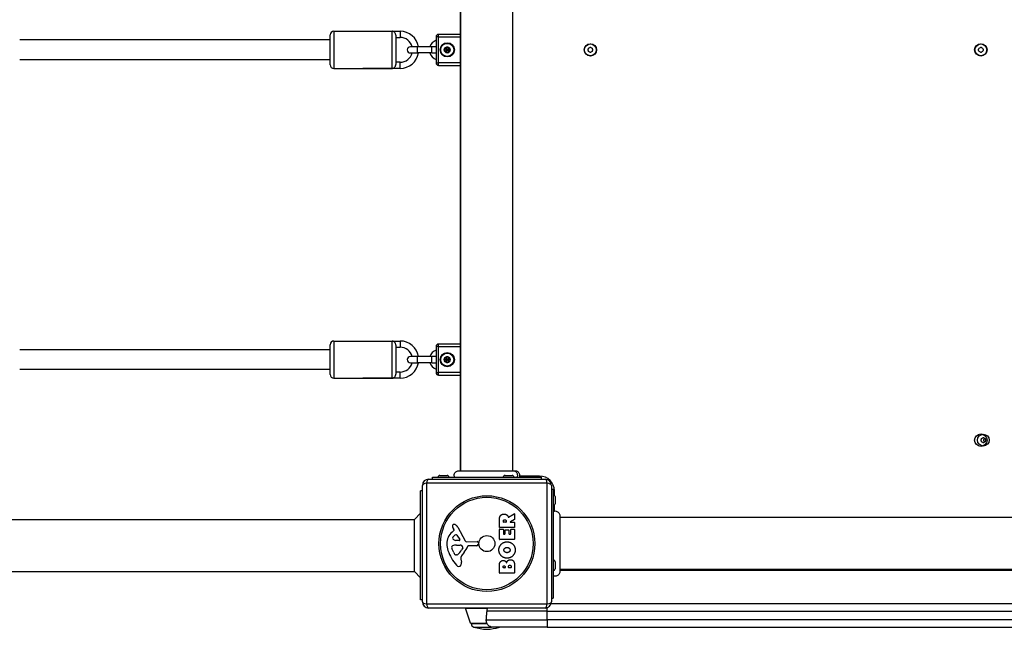
# Model space of a CAD drawing. Units: millimetres. Extents: x -4564 to 5200, y -3759 to 4031.
# Drawn here: x 206 to 1000, y -1693 to -1201 of the extents above; entities that cross this region are included whole.
import ezdxf

# ---------------------------------------------------------------- set-up
doc = ezdxf.new("R2010")
doc.units = ezdxf.units.MM
doc.header["$LTSCALE"] = 55
doc.layers.add('SW_Toestellen', color=2, linetype='Continuous')

msp = doc.modelspace()

# ---------------------------------------------------------------- linework, layer by layer
at = {"layer": 'SW_Toestellen'}
for p, q in [((561.38, -885.32), (561.38, -1564.59)), ((561.88, -1564.59), (561.88, -885.32)), ((603.88, -1564.59), (603.88, -885.32)), ((456.38, -1236.96), (456.38, -1212.96)), ((459.38, -1209.96), (459.38, -1239.96)), ((459.38, -1209.96), (506.38, -1209.96)), ((482.88, -1209.96), (512.88, -1209.96)), ((506.38, -1239.96), (506.38, -1209.96)), ((509.38, -1213.2), (509.38, -1236.72)), ((509.38, -1214.96), (512.88, -1214.96)), ((512.88, -1209.96), (512.88, -1214.96)), ((543.88, -1214.46), (541.88, -1214.46)), ((541.88, -1214.46), (541.88, -1235.46)), ((543.88, -1214.46), (543.88, -1212.46)), ((561.38, -1212.46), (543.88, -1212.46)), ((543.88, -1214.46), (561.38, -1214.46)), ((543.88, -1235.46), (543.88, -1214.46)), ((456.38, -1216.96), (205.94, -1216.96)), ((526.88, -1222.46), (521.13, -1222.46)), ((526.88, -1227.46), (526.88, -1222.46)), ((538.38, -1222.46), (526.88, -1222.46)), ((538.38, -1227.46), (538.38, -1222.46)), ((541.88, -1222.46), (538.38, -1222.46)), ((521.13, -1227.46), (526.88, -1227.46)), ((538.38, -1227.46), (526.88, -1227.46)), ((538.38, -1227.46), (541.88, -1227.46)), ((456.38, -1232.96), (205.94, -1232.96)), ((512.88, -1234.96), (509.38, -1234.96)), ((512.88, -1239.96), (512.88, -1234.96)), ((541.88, -1235.46), (543.88, -1235.46)), ((543.88, -1237.46), (543.88, -1235.46)), ((561.38, -1235.46), (543.88, -1235.46)), ((543.88, -1237.46), (561.38, -1237.46)), ((459.38, -1239.96), (506.38, -1239.96)), ((512.88, -1239.96), (482.88, -1239.96)), ((459.38, -1459.96), (459.38, -1489.96)), ((459.38, -1459.96), (506.38, -1459.96)), ((482.88, -1459.96), (512.88, -1459.96)), ((506.38, -1489.96), (506.38, -1459.96)), ((512.88, -1459.96), (512.88, -1464.96)), ((456.38, -1466.96), (205.94, -1466.96)), ((456.38, -1486.96), (456.38, -1462.96)), ((509.38, -1463.2), (509.38, -1486.72)), ((509.38, -1464.96), (512.88, -1464.96)), ((543.88, -1464.46), (541.88, -1464.46)), ((541.88, -1464.46), (541.88, -1485.46)), ((543.88, -1464.46), (543.88, -1462.46)), ((561.38, -1462.46), (543.88, -1462.46)), ((543.88, -1464.46), (561.38, -1464.46)), ((543.88, -1485.46), (543.88, -1464.46)), ((526.88, -1472.46), (521.13, -1472.46)), ((521.13, -1477.46), (526.88, -1477.46)), ((526.88, -1477.46), (526.88, -1472.46)), ((538.38, -1472.46), (526.88, -1472.46)), ((538.38, -1477.46), (526.88, -1477.46)), ((538.38, -1477.46), (538.38, -1472.46)), ((541.88, -1472.46), (538.38, -1472.46)), ((538.38, -1477.46), (541.88, -1477.46)), ((456.38, -1482.96), (205.94, -1482.96)), ((512.88, -1484.96), (509.38, -1484.96)), ((512.88, -1489.96), (512.88, -1484.96)), ((541.88, -1485.46), (543.88, -1485.46)), ((543.88, -1487.46), (543.88, -1485.46)), ((561.38, -1485.46), (543.88, -1485.46)), ((459.38, -1489.96), (506.38, -1489.96)), ((512.88, -1489.96), (482.88, -1489.96)), ((543.88, -1487.46), (561.38, -1487.46)), ((535.88, -1571.46), (629.88, -1571.46)), ((538.88, -1569.96), (626.88, -1569.96)), ((538.88, -1571.46), (538.88, -1569.96)), ((544.98, -1568.46), (550.78, -1568.46)), ((597.48, -1568.46), (603.28, -1568.46)), ((625.38, -1568.96), (609.16, -1568.96)), ((625.38, -1568.96), (625.38, -1569.96)), ((626.88, -1571.46), (626.88, -1569.96)), ((530.88, -1670.46), (530.88, -1576.46)), ((631.53, -1574.8), (534.22, -1574.8)), ((534.22, -1574.8), (534.22, -1672.11)), ((631.53, -1672.11), (631.53, -1574.8)), ((634.88, -1576.46), (634.88, -1670.46)), ((634.88, -1579.46), (636.38, -1579.46)), ((636.38, -1579.46), (636.38, -1667.46)), ((529.38, -1668.96), (529.38, -1580.96)), ((530.88, -1580.96), (529.38, -1580.96)), ((636.38, -1580.96), (637.38, -1580.96)), ((637.38, -1584.44), (637.38, -1580.96)), ((637.88, -1585.56), (637.88, -1591.36)), ((637.38, -1597.17), (637.38, -1592.47)), ((196.88, -1603.96), (524.38, -1603.96)), ((524.38, -1603.96), (529.38, -1598.96)), ((524.38, -1645.96), (524.38, -1603.96)), ((592.98, -1610.33), (592.98, -1604.2)), ((600.41, -1602.08), (604.96, -1599.33)), ((605.16, -1604.11), (601.85, -1605.9)), ((605.27, -1599.5), (605.27, -1603.94)), ((1321.01, -1602.46), (641.74, -1602.46)), ((556.39, -1612.44), (555.88, -1611.51)), ((559.33, -1610.08), (565.4, -1621.14)), ((592.98, -1619.92), (592.98, -1612.07)), ((605.07, -1610.53), (593.18, -1610.53)), ((593.18, -1611.87), (595.96, -1611.87)), ((596.16, -1612.07), (596.16, -1615.51)), ((596.27, -1606.08), (596.27, -1605.33)), ((598.19, -1606.28), (596.47, -1606.28)), ((597.49, -1615.51), (597.49, -1612.49)), ((597.69, -1612.29), (600.49, -1612.29)), ((598.39, -1605.26), (598.39, -1606.08)), ((600.69, -1612.49), (600.69, -1615.51)), ((601.94, -1606.28), (605.07, -1606.28)), ((602.07, -1615.51), (602.07, -1611.96)), ((602.27, -1611.76), (605.07, -1611.76)), ((605.27, -1606.48), (605.27, -1610.33)), ((605.27, -1611.96), (605.27, -1619.92)), ((554.77, -1614.19), (556.3, -1612.93)), ((558.74, -1616.72), (560.95, -1620.19)), ((605.07, -1620.12), (593.18, -1620.12)), ((596.36, -1615.71), (597.29, -1615.71)), ((600.89, -1615.71), (601.87, -1615.71)), ((556.07, -1630.73), (554.65, -1627.31)), ((560.54, -1620.91), (557.69, -1620.82)), ((558.33, -1624.59), (559.57, -1624.59)), ((559.78, -1624.6), (561.34, -1624.71)), ((563.36, -1626.97), (562.49, -1628.56)), ((566.73, -1621.93), (575.08, -1621.87)), ((574.62, -1625.22), (567.88, -1625.22)), ((575.98, -1622.89), (575.81, -1624.18)), ((558.45, -1632.55), (557.69, -1632.55)), ((561.87, -1636.04), (562.26, -1638.53)), ((592.98, -1647.07), (592.98, -1640.66)), ((595.88, -1642.86), (595.88, -1642.28)), ((597.35, -1643.06), (596.08, -1643.06)), ((597.55, -1642.21), (597.55, -1642.86)), ((600.4, -1642.84), (600.4, -1642.02)), ((602.16, -1643.04), (600.6, -1643.04)), ((602.36, -1641.95), (602.36, -1642.84)), ((605.27, -1641.35), (605.27, -1647.07)), ((637.88, -1638.06), (637.88, -1643.86)), ((196.88, -1645.96), (524.38, -1645.96)), ((524.38, -1645.96), (529.38, -1650.96)), ((605.07, -1647.27), (593.18, -1647.27)), ((1321.01, -1644.46), (641.74, -1644.46)), ((641.74, -1644.96), (1321.01, -1644.96)), ((634.88, -1667.46), (636.38, -1667.46)), ((530.88, -1668.96), (529.38, -1668.96)), ((534.22, -1672.11), (631.53, -1672.11)), ((629.88, -1675.46), (535.88, -1675.46)), ((565.61, -1675.62), (583.66, -1675.62)), ((569.76, -1687.62), (565.61, -1675.62)), ((631.38, -1677.96), (631.38, -1675.23)), ((1328.11, -1671.96), (634.65, -1671.96)), ((631.38, -1677.96), (582.96, -1677.96)), ((631.38, -1677.96), (1331.38, -1677.96)), ((631.38, -1684.96), (631.38, -1677.96)), ((569.76, -1687.62), (582.85, -1687.62)), ((570.23, -1687.96), (582.95, -1687.96)), ((582.95, -1687.96), (570.23, -1687.96)), ((572.37, -1690.83), (586.54, -1690.83)), ((582.39, -1684.96), (631.38, -1684.96)), ((631.38, -1690.96), (587.65, -1690.96)), ((631.38, -1684.96), (631.38, -1690.96)), ((1331.38, -1684.96), (631.38, -1684.96)), ((631.38, -1690.96), (1331.38, -1690.96))]:
    msp.add_line(p, q, dxfattribs=at)
for centre, radius in [((550.88, -1224.96), 5.75), ((550.88, -1224.96), 5.5), ((550.88, -1224.96), 5.25), ((550.88, -1224.96), 2.41), ((666.38, -1224.96), 5), ((666.38, -1224.96), 4.75), ((981.38, -1224.96), 5), ((981.38, -1224.96), 4.75), ((550.88, -1224.96), 1), ((550.88, -1224.96), 0.498), ((550.88, -1474.96), 5.75), ((550.88, -1474.96), 5.5), ((550.88, -1474.96), 5.25), ((550.88, -1474.96), 2.41), ((550.88, -1474.96), 1), ((550.88, -1474.96), 0.498), ((981.38, -1539.96), 5), ((983.38, -1539.96), 4.75), ((582.88, -1623.46), 38.66), ((582.88, -1623.46), 37.35), ((582.88, -1623.46), 6.5)]:
    msp.add_circle(centre, radius, dxfattribs=at)
for centre, radius, start, end in [((459.38, -1212.96), 3, 90, 180), ((512.88, -1224.96), 15, 9.59407, 90), ((512.88, -1224.96), 10, 14.47751, 90), ((543.88, -1214.46), 2, 90, 180), ((521.13, -1224.96), 2.5, 90, 270), ((544.83, -1224.96), 8.25, 110.95139, 162.3603), ((550.88, -1224.96), 2.31, 90, 150), ((550.88, -1224.96), 2.31, 30, 90), ((661.39, -1216.31), 8.2, 295.95073, 304.04927), ((666.38, -1223.7), 0.712, 55.95073, 124.04927), ((671.37, -1216.31), 8.2, 235.95073, 244.04927), ((976.39, -1216.31), 8.2, 295.95073, 304.04927), ((981.38, -1223.7), 0.712, 55.95073, 124.04927), ((986.37, -1216.31), 8.2, 235.95073, 244.04927), ((512.88, -1224.96), 15, 270, 350.40593), ((512.88, -1224.96), 10, 270, 345.52249), ((544.83, -1224.96), 8.25, 197.6397, 249.04861), ((550.88, -1224.96), 2.31, 150, 210), ((550.88, -1224.96), 2.31, 210, 270), ((550.88, -1224.96), 2.31, 270, 330), ((550.88, -1224.96), 2.31, 330, 30), ((665.29, -1224.33), 0.712, 115.95073, 184.04927), ((656.4, -1224.96), 8.2, 355.95073, 4.04927), ((665.29, -1225.58), 0.712, 175.95073, 244.04927), ((661.39, -1233.6), 8.2, 55.95073, 64.04927), ((666.38, -1226.21), 0.712, 235.95073, 304.04927), ((671.37, -1233.6), 8.2, 115.95073, 124.04927), ((667.47, -1224.33), 0.712, 355.95073, 64.04927), ((667.47, -1225.58), 0.712, 295.95073, 4.04927), ((676.36, -1224.96), 8.2, 175.95073, 184.04927), ((980.29, -1224.33), 0.712, 115.95073, 184.04927), ((971.4, -1224.96), 8.2, 355.95073, 4.04927), ((980.29, -1225.58), 0.712, 175.95073, 244.04927), ((976.39, -1233.6), 8.2, 55.95073, 64.04927), ((981.38, -1226.21), 0.712, 235.95073, 304.04927), ((986.37, -1233.6), 8.2, 115.95073, 124.04927), ((982.47, -1224.33), 0.712, 355.95073, 64.04927), ((982.47, -1225.58), 0.712, 295.95073, 4.04927), ((991.36, -1224.96), 8.2, 175.95073, 184.04927), ((459.38, -1236.96), 3, 180, 270), ((543.88, -1235.46), 2, 180, 270), ((459.38, -1462.96), 3, 90, 180), ((512.88, -1474.96), 15, 9.59407, 90), ((512.88, -1474.96), 10, 14.47751, 90), ((544.83, -1474.96), 8.25, 110.95139, 162.3603), ((543.88, -1464.46), 2, 90, 180), ((512.88, -1474.96), 15, 270, 350.40593), ((512.88, -1474.96), 10, 270, 345.52249), ((521.13, -1474.96), 2.5, 90, 270), ((544.83, -1474.96), 8.25, 197.6397, 249.04861), ((550.88, -1474.96), 2.31, 150, 210), ((550.88, -1474.96), 2.31, 90, 150), ((550.88, -1474.96), 2.31, 210, 270), ((550.88, -1474.96), 2.31, 30, 90), ((550.88, -1474.96), 2.31, 270, 330), ((550.88, -1474.96), 2.31, 330, 30), ((543.88, -1485.46), 2, 180, 270), ((459.38, -1486.96), 3, 180, 270), ((982.29, -1539.33), 0.712, 115.95073, 184.04927), ((973.4, -1539.96), 8.2, 355.95073, 4.04927), ((982.29, -1540.58), 0.712, 175.95073, 244.04927), ((978.39, -1531.31), 8.2, 295.95073, 304.04927), ((983.38, -1538.7), 0.712, 55.95073, 124.04927), ((988.37, -1531.31), 8.2, 235.95073, 244.04927), ((981.38, -1539.96), 2.5, 345.62604, 14.37396), ((984.47, -1539.33), 0.712, 355.95073, 64.04927), ((984.47, -1540.58), 0.712, 295.95073, 4.04927), ((993.36, -1539.96), 8.2, 175.95073, 184.04927), ((978.39, -1548.6), 8.2, 55.95073, 64.04927), ((983.38, -1541.21), 0.712, 235.95073, 304.04927), ((988.37, -1548.6), 8.2, 115.95073, 124.04927), ((535.88, -1576.46), 5, 90, 180), ((544.98, -1569.96), 1.5, 90, 180), ((550.78, -1569.96), 1.5, 0, 90), ((597.48, -1569.96), 1.5, 90, 180), ((603.28, -1569.96), 1.5, 0, 90), ((625.38, -1580.96), 12, 0, 90), ((629.88, -1576.46), 5, 0, 90), ((636.38, -1585.56), 1.5, 0, 90), ((636.38, -1591.36), 1.5, 270, 0), ((605.07, -1599.5), 0.2, 0, 121.15487), ((605.07, -1603.94), 0.2, 298.40652, 0), ((556.22, -1609.16), 1.21, 162.71793, 186.88111), ((557.8, -1608.97), 2.81, 186.88111, 200.26552), ((556.27, -1609.18), 1.27, 72.16742, 162.71793), ((566.08, -1605.91), 11.64, 200.26552, 208.74381), ((556.05, -1612.63), 0.391, 309.36887, 28.74381), ((554.56, -1614.49), 6.85, 67.38882, 72.16742), ((555.53, -1612.16), 4.33, 28.74381, 67.38882), ((593.18, -1610.33), 0.2, 180, 270), ((593.18, -1612.07), 0.2, 90, 180), ((595.96, -1612.07), 0.2, 0, 90), ((596.47, -1606.08), 0.2, 180, 270), ((597.69, -1612.49), 0.2, 90, 180), ((598.19, -1606.08), 0.2, 270, 0), ((600.49, -1612.49), 0.2, 0, 90), ((601.94, -1606.08), 0.2, 118.40652, 270), ((602.27, -1611.96), 0.2, 90, 180), ((605.07, -1606.48), 0.2, 0, 90), ((605.07, -1610.33), 0.2, 270, 0), ((605.07, -1611.96), 0.2, 0, 90), ((562.21, -1623.26), 11.73, 129.36887, 182.13023), ((556.46, -1618.95), 1.25, 146.40748, 218.94933), ((559.61, -1621.04), 5.03, 112.40056, 146.40748), ((557.78, -1617.89), 2.94, 218.94933, 268.2808), ((558.02, -1617.18), 0.856, 32.49383, 112.40056), ((560.55, -1620.44), 0.47, 268.2808, 32.49383), ((593.18, -1619.92), 0.2, 180, 270), ((596.36, -1615.51), 0.2, 180, 270), ((597.29, -1615.51), 0.2, 270, 0), ((600.89, -1615.51), 0.2, 180, 270), ((601.87, -1615.51), 0.2, 270, 0), ((605.07, -1619.92), 0.2, 270, 0), ((568.82, -1623.01), 18.35, 182.13023, 198.83226), ((555.48, -1626.25), 1.04, 112.39053, 178.88811), ((557.11, -1626.28), 2.67, 178.88811, 202.67525), ((558.6, -1633.83), 9.24, 91.69349, 112.39053), ((559.57, -1627.6), 3.01, 85.93975, 90), ((561.13, -1627.75), 3.04, 61.6277, 85.93975), ((561.77, -1626.56), 1.69, 358.15446, 61.6277), ((562.65, -1626.59), 0.805, 331.29272, 358.15446), ((551.94, -1619.5), 16.64, 318.82227, 338.83395), ((566.72, -1620.42), 1.51, 208.74381, 270.391), ((567.88, -1625.68), 0.452, 90, 158.83395), ((574.62, -1624.02), 1.2, 270, 352.53943), ((575.08, -1622.77), 0.903, 352.53943, 90.391), ((585.34, -1617.38), 35.79, 198.83226, 221.02302), ((561.15, -1628.61), 5.5, 202.67525, 217.51873), ((558.17, -1630.89), 1.75, 217.51873, 249.06748), ((557.69, -1632.16), 0.391, 249.06748, 270), ((558.45, -1631.07), 1.47, 270, 307.86861), ((552.05, -1622.84), 11.91, 307.86861, 331.29272), ((565.91, -1635.41), 4.09, 149.43219, 188.91925), ((578.86, -1643.06), 19.13, 138.82227, 149.43219), ((560.44, -1639.04), 2.8, 221.02302, 266.89035), ((560.39, -1640.07), 1.76, 266.89035, 338.97886), ((558.08, -1639.19), 4.23, 338.97886, 8.91925), ((596.08, -1642.86), 0.2, 180, 270), ((597.35, -1642.86), 0.2, 270, 0), ((600.6, -1642.84), 0.2, 180, 270), ((602.16, -1642.84), 0.2, 270, 0), ((636.38, -1638.06), 1.5, 0, 90), ((636.38, -1643.86), 1.5, 270, 0), ((593.18, -1647.07), 0.2, 180, 270), ((605.07, -1647.07), 0.2, 270, 0), ((535.88, -1670.46), 5, 180, 270), ((566.08, -1675.46), 0.5, 180, 199.09349), ((629.88, -1670.46), 5, 270, 0), ((570.23, -1687.46), 0.5, 199.09349, 269.30884), ((573.23, -1687.96), 3, 180, 253.42717), ((585.14, -1647.92), 44.77, 253.42717, 267.10024), ((580.61, -1647.92), 44.77, 272.89976, 286.00404)]:
    msp.add_arc(centre, radius, start, end, dxfattribs=at)
for centre, major_axis, start_param, end_param in [((535.88, -1576.46), (0, 5), 0, 1.233448), ((629.88, -1576.46), (0, 5), 5.049737, 6.283185), ((535.88, -1576.46), (-5, 0), 5.049737, 6.283185), ((629.88, -1576.46), (5, 0), 0, 1.233448), ((535.88, -1670.46), (-5, 0), 0, 1.233448), ((535.88, -1670.46), (0, -5), 5.049737, 6.283185), ((629.88, -1670.46), (0, -5), 0, 1.233448), ((629.88, -1670.46), (5, 0), 5.049737, 6.283185)]:
    msp.add_ellipse(centre, major_axis=major_axis, ratio=0.350756, start_param=start_param, end_param=end_param, dxfattribs=at)
for points, knots in [([(509.38, -1213.2), (509.38, -1213.04), (509.36, -1212.88), (509.29, -1212.44), (509.21, -1212.17), (508.98, -1211.64), (508.82, -1211.39), (508.43, -1210.88), (508.18, -1210.64), (507.67, -1210.29), (507.42, -1210.16), (506.91, -1210), (506.64, -1209.96), (506.38, -1209.96), (506.38, -1209.96), (506.38, -1209.96)], [-0.5722514, -0.5722514, -0.5722514, -0.5722514, -0.5229268, -0.5229268, -0.4362817, -0.4362817, -0.3438207, -0.3438207, -0.2216932, -0.2216932, -0.110712, -0.110712, 0, 0, 0.0008638, 0.0008638, 0.0008638, 0.0008638]), ([(549.56, -1223.52), (549.58, -1223.53), (549.61, -1223.54), (549.7, -1223.55), (549.77, -1223.55), (549.9, -1223.52), (549.96, -1223.49), (550.07, -1223.43), (550.12, -1223.39), (550.21, -1223.29), (550.25, -1223.23), (550.28, -1223.15), (550.29, -1223.12), (550.3, -1223.09)], [0.02959454, 0.02959454, 0.02959454, 0.02959454, 0.03779915, 0.03779915, 0.05649197, 0.05649197, 0.07518479, 0.07518479, 0.0938776, 0.0938776, 0.11257042, 0.11257042, 0.12077503, 0.12077503, 0.12077503, 0.12077503]), ([(550.3, -1223.09), (550.32, -1223.03), (550.35, -1222.96), (550.44, -1222.83), (550.51, -1222.76), (550.69, -1222.67), (550.78, -1222.65), (550.88, -1222.65)], [0.03588102, 0.03588102, 0.03588102, 0.03588102, 0.05655185, 0.05655185, 0.0846912, 0.0846912, 0.11283055, 0.11283055, 0.11283055, 0.11283055]), ([(550.88, -1222.65), (550.97, -1222.65), (551.07, -1222.67), (551.24, -1222.76), (551.32, -1222.83), (551.41, -1222.96), (551.44, -1223.03), (551.46, -1223.09)], [0.11283055, 0.11283055, 0.11283055, 0.11283055, 0.1409699, 0.1409699, 0.16910924, 0.16910924, 0.18978007, 0.18978007, 0.18978007, 0.18978007]), ([(551.46, -1223.09), (551.47, -1223.12), (551.47, -1223.15), (551.51, -1223.23), (551.54, -1223.29), (551.63, -1223.39), (551.69, -1223.43), (551.79, -1223.49), (551.86, -1223.52), (551.99, -1223.55), (552.06, -1223.55), (552.14, -1223.54), (552.17, -1223.53), (552.2, -1223.52)], [0.02959454, 0.02959454, 0.02959454, 0.02959454, 0.03779915, 0.03779915, 0.05649197, 0.05649197, 0.07518479, 0.07518479, 0.0938776, 0.0938776, 0.11257042, 0.11257042, 0.12077503, 0.12077503, 0.12077503, 0.12077503]), ([(548.98, -1224.53), (548.93, -1224.48), (548.88, -1224.42), (548.82, -1224.27), (548.79, -1224.17), (548.8, -1223.98), (548.83, -1223.88), (548.88, -1223.8)], [0.03588102, 0.03588102, 0.03588102, 0.03588102, 0.05655185, 0.05655185, 0.0846912, 0.0846912, 0.11283055, 0.11283055, 0.11283055, 0.11283055]), ([(548.88, -1226.11), (548.83, -1226.03), (548.8, -1225.93), (548.79, -1225.74), (548.82, -1225.64), (548.88, -1225.49), (548.93, -1225.43), (548.98, -1225.38)], [0.11283055, 0.11283055, 0.11283055, 0.11283055, 0.1409699, 0.1409699, 0.16910924, 0.16910924, 0.18978007, 0.18978007, 0.18978007, 0.18978007]), ([(548.88, -1223.8), (548.92, -1223.72), (548.99, -1223.65), (549.16, -1223.54), (549.25, -1223.51), (549.42, -1223.5), (549.49, -1223.5), (549.56, -1223.52)], [0.11283055, 0.11283055, 0.11283055, 0.11283055, 0.1409699, 0.1409699, 0.16910924, 0.16910924, 0.18978007, 0.18978007, 0.18978007, 0.18978007]), ([(549.56, -1226.39), (549.49, -1226.41), (549.42, -1226.41), (549.25, -1226.4), (549.16, -1226.37), (548.99, -1226.26), (548.92, -1226.19), (548.88, -1226.11)], [0.03588102, 0.03588102, 0.03588102, 0.03588102, 0.05655185, 0.05655185, 0.0846912, 0.0846912, 0.11283055, 0.11283055, 0.11283055, 0.11283055]), ([(548.98, -1225.38), (549, -1225.36), (549.02, -1225.34), (549.07, -1225.27), (549.1, -1225.21), (549.14, -1225.08), (549.16, -1225.02), (549.16, -1224.89), (549.14, -1224.83), (549.1, -1224.7), (549.07, -1224.64), (549.02, -1224.57), (549, -1224.55), (548.98, -1224.53)], [0.02959454, 0.02959454, 0.02959454, 0.02959454, 0.03779915, 0.03779915, 0.05649197, 0.05649197, 0.07518479, 0.07518479, 0.0938776, 0.0938776, 0.11257042, 0.11257042, 0.12077503, 0.12077503, 0.12077503, 0.12077503]), ([(550.3, -1226.82), (550.29, -1226.79), (550.28, -1226.76), (550.25, -1226.68), (550.21, -1226.62), (550.12, -1226.52), (550.07, -1226.48), (549.96, -1226.42), (549.9, -1226.39), (549.77, -1226.37), (549.7, -1226.36), (549.61, -1226.38), (549.58, -1226.38), (549.56, -1226.39)], [0.02959454, 0.02959454, 0.02959454, 0.02959454, 0.03779915, 0.03779915, 0.05649197, 0.05649197, 0.07518479, 0.07518479, 0.0938776, 0.0938776, 0.11257042, 0.11257042, 0.12077503, 0.12077503, 0.12077503, 0.12077503]), ([(550.88, -1227.26), (550.78, -1227.26), (550.69, -1227.24), (550.51, -1227.15), (550.44, -1227.08), (550.35, -1226.95), (550.32, -1226.88), (550.3, -1226.82)], [0.11283055, 0.11283055, 0.11283055, 0.11283055, 0.1409699, 0.1409699, 0.16910924, 0.16910924, 0.18978007, 0.18978007, 0.18978007, 0.18978007]), ([(551.46, -1226.82), (551.44, -1226.88), (551.41, -1226.95), (551.32, -1227.08), (551.24, -1227.15), (551.07, -1227.24), (550.97, -1227.26), (550.88, -1227.26)], [0.03588102, 0.03588102, 0.03588102, 0.03588102, 0.05655185, 0.05655185, 0.0846912, 0.0846912, 0.11283055, 0.11283055, 0.11283055, 0.11283055]), ([(552.2, -1226.39), (552.17, -1226.38), (552.14, -1226.38), (552.06, -1226.36), (551.99, -1226.37), (551.86, -1226.39), (551.79, -1226.42), (551.69, -1226.48), (551.63, -1226.52), (551.54, -1226.62), (551.51, -1226.68), (551.47, -1226.76), (551.47, -1226.79), (551.46, -1226.82)], [0.02959454, 0.02959454, 0.02959454, 0.02959454, 0.03779915, 0.03779915, 0.05649197, 0.05649197, 0.07518479, 0.07518479, 0.0938776, 0.0938776, 0.11257042, 0.11257042, 0.12077503, 0.12077503, 0.12077503, 0.12077503]), ([(552.2, -1223.52), (552.27, -1223.5), (552.34, -1223.5), (552.5, -1223.51), (552.6, -1223.54), (552.76, -1223.65), (552.83, -1223.72), (552.88, -1223.8)], [0.03588102, 0.03588102, 0.03588102, 0.03588102, 0.05655185, 0.05655185, 0.0846912, 0.0846912, 0.11283055, 0.11283055, 0.11283055, 0.11283055]), ([(552.88, -1226.11), (552.83, -1226.19), (552.76, -1226.26), (552.6, -1226.37), (552.5, -1226.4), (552.34, -1226.41), (552.27, -1226.41), (552.2, -1226.39)], [0.11283055, 0.11283055, 0.11283055, 0.11283055, 0.1409699, 0.1409699, 0.16910924, 0.16910924, 0.18978007, 0.18978007, 0.18978007, 0.18978007]), ([(552.78, -1224.53), (552.76, -1224.55), (552.74, -1224.57), (552.69, -1224.64), (552.65, -1224.7), (552.61, -1224.83), (552.6, -1224.89), (552.6, -1225.02), (552.61, -1225.08), (552.65, -1225.21), (552.69, -1225.27), (552.74, -1225.34), (552.76, -1225.36), (552.78, -1225.38)], [0.02959454, 0.02959454, 0.02959454, 0.02959454, 0.03779915, 0.03779915, 0.05649197, 0.05649197, 0.07518479, 0.07518479, 0.0938776, 0.0938776, 0.11257042, 0.11257042, 0.12077503, 0.12077503, 0.12077503, 0.12077503]), ([(552.88, -1223.8), (552.92, -1223.88), (552.95, -1223.98), (552.96, -1224.17), (552.94, -1224.27), (552.87, -1224.42), (552.83, -1224.48), (552.78, -1224.53)], [0.11283055, 0.11283055, 0.11283055, 0.11283055, 0.1409699, 0.1409699, 0.16910924, 0.16910924, 0.18978007, 0.18978007, 0.18978007, 0.18978007]), ([(552.78, -1225.38), (552.83, -1225.43), (552.87, -1225.49), (552.94, -1225.64), (552.96, -1225.74), (552.95, -1225.93), (552.92, -1226.03), (552.88, -1226.11)], [0.03588102, 0.03588102, 0.03588102, 0.03588102, 0.05655185, 0.05655185, 0.0846912, 0.0846912, 0.11283055, 0.11283055, 0.11283055, 0.11283055]), ([(506.38, -1239.96), (506.38, -1239.96), (506.38, -1239.96), (506.64, -1239.95), (506.91, -1239.91), (507.42, -1239.75), (507.67, -1239.62), (508.18, -1239.27), (508.43, -1239.03), (508.82, -1238.52), (508.98, -1238.27), (509.21, -1237.74), (509.29, -1237.47), (509.36, -1237.03), (509.38, -1236.87), (509.38, -1236.72)], [-2.398984, -2.398984, -2.398984, -2.398984, -2.3975699, -2.3975699, -2.2163334, -2.2163334, -2.0346562, -2.0346562, -1.8347325, -1.8347325, -1.683373, -1.683373, -1.5415343, -1.5415343, -1.4607894, -1.4607894, -1.4607894, -1.4607894]), ([(509.38, -1463.2), (509.38, -1463.04), (509.36, -1462.88), (509.29, -1462.44), (509.21, -1462.17), (508.98, -1461.64), (508.82, -1461.39), (508.43, -1460.88), (508.18, -1460.64), (507.67, -1460.29), (507.42, -1460.16), (506.91, -1460), (506.64, -1459.96), (506.38, -1459.96), (506.38, -1459.96), (506.38, -1459.96)], [-0.5722514, -0.5722514, -0.5722514, -0.5722514, -0.5229268, -0.5229268, -0.4362817, -0.4362817, -0.3438207, -0.3438207, -0.2216932, -0.2216932, -0.110712, -0.110712, 0, 0, 0.0008638, 0.0008638, 0.0008638, 0.0008638]), ([(548.98, -1474.53), (548.93, -1474.48), (548.88, -1474.42), (548.82, -1474.27), (548.79, -1474.17), (548.8, -1473.98), (548.83, -1473.88), (548.88, -1473.8)], [0.03588102, 0.03588102, 0.03588102, 0.03588102, 0.05655185, 0.05655185, 0.0846912, 0.0846912, 0.11283055, 0.11283055, 0.11283055, 0.11283055]), ([(548.88, -1476.11), (548.83, -1476.03), (548.8, -1475.93), (548.79, -1475.74), (548.82, -1475.64), (548.88, -1475.49), (548.93, -1475.43), (548.98, -1475.38)], [0.11283055, 0.11283055, 0.11283055, 0.11283055, 0.1409699, 0.1409699, 0.16910924, 0.16910924, 0.18978007, 0.18978007, 0.18978007, 0.18978007]), ([(548.88, -1473.8), (548.92, -1473.72), (548.99, -1473.65), (549.16, -1473.54), (549.25, -1473.51), (549.42, -1473.5), (549.49, -1473.5), (549.56, -1473.52)], [0.11283055, 0.11283055, 0.11283055, 0.11283055, 0.1409699, 0.1409699, 0.16910924, 0.16910924, 0.18978007, 0.18978007, 0.18978007, 0.18978007]), ([(549.56, -1476.39), (549.49, -1476.41), (549.42, -1476.41), (549.25, -1476.4), (549.16, -1476.37), (548.99, -1476.26), (548.92, -1476.19), (548.88, -1476.11)], [0.03588102, 0.03588102, 0.03588102, 0.03588102, 0.05655185, 0.05655185, 0.0846912, 0.0846912, 0.11283055, 0.11283055, 0.11283055, 0.11283055]), ([(548.98, -1475.38), (549, -1475.36), (549.02, -1475.34), (549.07, -1475.27), (549.1, -1475.21), (549.14, -1475.08), (549.16, -1475.02), (549.16, -1474.89), (549.14, -1474.83), (549.1, -1474.7), (549.07, -1474.64), (549.02, -1474.57), (549, -1474.55), (548.98, -1474.53)], [0.02959454, 0.02959454, 0.02959454, 0.02959454, 0.03779915, 0.03779915, 0.05649197, 0.05649197, 0.07518479, 0.07518479, 0.0938776, 0.0938776, 0.11257042, 0.11257042, 0.12077503, 0.12077503, 0.12077503, 0.12077503]), ([(549.56, -1473.52), (549.58, -1473.53), (549.61, -1473.54), (549.7, -1473.55), (549.77, -1473.55), (549.9, -1473.52), (549.96, -1473.49), (550.07, -1473.43), (550.12, -1473.39), (550.21, -1473.29), (550.25, -1473.23), (550.28, -1473.15), (550.29, -1473.12), (550.3, -1473.09)], [0.02959454, 0.02959454, 0.02959454, 0.02959454, 0.03779915, 0.03779915, 0.05649197, 0.05649197, 0.07518479, 0.07518479, 0.0938776, 0.0938776, 0.11257042, 0.11257042, 0.12077503, 0.12077503, 0.12077503, 0.12077503]), ([(550.3, -1476.82), (550.29, -1476.79), (550.28, -1476.76), (550.25, -1476.68), (550.21, -1476.62), (550.12, -1476.52), (550.07, -1476.48), (549.96, -1476.42), (549.9, -1476.39), (549.77, -1476.37), (549.7, -1476.36), (549.61, -1476.38), (549.58, -1476.38), (549.56, -1476.39)], [0.02959454, 0.02959454, 0.02959454, 0.02959454, 0.03779915, 0.03779915, 0.05649197, 0.05649197, 0.07518479, 0.07518479, 0.0938776, 0.0938776, 0.11257042, 0.11257042, 0.12077503, 0.12077503, 0.12077503, 0.12077503]), ([(550.3, -1473.09), (550.32, -1473.03), (550.35, -1472.96), (550.44, -1472.83), (550.51, -1472.76), (550.69, -1472.67), (550.78, -1472.65), (550.88, -1472.65)], [0.03588102, 0.03588102, 0.03588102, 0.03588102, 0.05655185, 0.05655185, 0.0846912, 0.0846912, 0.11283055, 0.11283055, 0.11283055, 0.11283055]), ([(550.88, -1477.26), (550.78, -1477.26), (550.69, -1477.24), (550.51, -1477.15), (550.44, -1477.08), (550.35, -1476.95), (550.32, -1476.88), (550.3, -1476.82)], [0.11283055, 0.11283055, 0.11283055, 0.11283055, 0.1409699, 0.1409699, 0.16910924, 0.16910924, 0.18978007, 0.18978007, 0.18978007, 0.18978007]), ([(550.88, -1472.65), (550.97, -1472.65), (551.07, -1472.67), (551.24, -1472.76), (551.32, -1472.83), (551.41, -1472.96), (551.44, -1473.03), (551.46, -1473.09)], [0.11283055, 0.11283055, 0.11283055, 0.11283055, 0.1409699, 0.1409699, 0.16910924, 0.16910924, 0.18978007, 0.18978007, 0.18978007, 0.18978007]), ([(551.46, -1476.82), (551.44, -1476.88), (551.41, -1476.95), (551.32, -1477.08), (551.24, -1477.15), (551.07, -1477.24), (550.97, -1477.26), (550.88, -1477.26)], [0.03588102, 0.03588102, 0.03588102, 0.03588102, 0.05655185, 0.05655185, 0.0846912, 0.0846912, 0.11283055, 0.11283055, 0.11283055, 0.11283055]), ([(551.46, -1473.09), (551.47, -1473.12), (551.47, -1473.15), (551.51, -1473.23), (551.54, -1473.29), (551.63, -1473.39), (551.69, -1473.43), (551.79, -1473.49), (551.86, -1473.52), (551.99, -1473.55), (552.06, -1473.55), (552.14, -1473.54), (552.17, -1473.53), (552.2, -1473.52)], [0.02959454, 0.02959454, 0.02959454, 0.02959454, 0.03779915, 0.03779915, 0.05649197, 0.05649197, 0.07518479, 0.07518479, 0.0938776, 0.0938776, 0.11257042, 0.11257042, 0.12077503, 0.12077503, 0.12077503, 0.12077503]), ([(552.2, -1476.39), (552.17, -1476.38), (552.14, -1476.38), (552.06, -1476.36), (551.99, -1476.37), (551.86, -1476.39), (551.79, -1476.42), (551.69, -1476.48), (551.63, -1476.52), (551.54, -1476.62), (551.51, -1476.68), (551.47, -1476.76), (551.47, -1476.79), (551.46, -1476.82)], [0.02959454, 0.02959454, 0.02959454, 0.02959454, 0.03779915, 0.03779915, 0.05649197, 0.05649197, 0.07518479, 0.07518479, 0.0938776, 0.0938776, 0.11257042, 0.11257042, 0.12077503, 0.12077503, 0.12077503, 0.12077503]), ([(552.2, -1473.52), (552.27, -1473.5), (552.34, -1473.5), (552.5, -1473.51), (552.6, -1473.54), (552.76, -1473.65), (552.83, -1473.72), (552.88, -1473.8)], [0.03588102, 0.03588102, 0.03588102, 0.03588102, 0.05655185, 0.05655185, 0.0846912, 0.0846912, 0.11283055, 0.11283055, 0.11283055, 0.11283055]), ([(552.88, -1476.11), (552.83, -1476.19), (552.76, -1476.26), (552.6, -1476.37), (552.5, -1476.4), (552.34, -1476.41), (552.27, -1476.41), (552.2, -1476.39)], [0.11283055, 0.11283055, 0.11283055, 0.11283055, 0.1409699, 0.1409699, 0.16910924, 0.16910924, 0.18978007, 0.18978007, 0.18978007, 0.18978007]), ([(552.78, -1474.53), (552.76, -1474.55), (552.74, -1474.57), (552.69, -1474.64), (552.65, -1474.7), (552.61, -1474.83), (552.6, -1474.89), (552.6, -1475.02), (552.61, -1475.08), (552.65, -1475.21), (552.69, -1475.27), (552.74, -1475.34), (552.76, -1475.36), (552.78, -1475.38)], [0.02959454, 0.02959454, 0.02959454, 0.02959454, 0.03779915, 0.03779915, 0.05649197, 0.05649197, 0.07518479, 0.07518479, 0.0938776, 0.0938776, 0.11257042, 0.11257042, 0.12077503, 0.12077503, 0.12077503, 0.12077503]), ([(552.88, -1473.8), (552.92, -1473.88), (552.95, -1473.98), (552.96, -1474.17), (552.94, -1474.27), (552.87, -1474.42), (552.83, -1474.48), (552.78, -1474.53)], [0.11283055, 0.11283055, 0.11283055, 0.11283055, 0.1409699, 0.1409699, 0.16910924, 0.16910924, 0.18978007, 0.18978007, 0.18978007, 0.18978007]), ([(552.78, -1475.38), (552.83, -1475.43), (552.87, -1475.49), (552.94, -1475.64), (552.96, -1475.74), (552.95, -1475.93), (552.92, -1476.03), (552.88, -1476.11)], [0.03588102, 0.03588102, 0.03588102, 0.03588102, 0.05655185, 0.05655185, 0.0846912, 0.0846912, 0.11283055, 0.11283055, 0.11283055, 0.11283055]), ([(506.38, -1489.96), (506.38, -1489.96), (506.38, -1489.96), (506.64, -1489.95), (506.91, -1489.91), (507.42, -1489.75), (507.67, -1489.62), (508.18, -1489.27), (508.43, -1489.03), (508.82, -1488.52), (508.98, -1488.27), (509.21, -1487.74), (509.29, -1487.47), (509.36, -1487.03), (509.38, -1486.87), (509.38, -1486.72)], [-2.398984, -2.398984, -2.398984, -2.398984, -2.3975699, -2.3975699, -2.2163334, -2.2163334, -2.0346562, -2.0346562, -1.8347325, -1.8347325, -1.683373, -1.683373, -1.5415343, -1.5415343, -1.4607894, -1.4607894, -1.4607894, -1.4607894]), ([(983.98, -1538.24), (983.98, -1538.51), (983.95, -1538.8), (983.86, -1539.16), (983.83, -1539.25), (983.8, -1539.33)], [3.4042273, 3.4042273, 3.4042273, 3.4042273, 3.5005019, 3.5005019, 3.5320452, 3.5320452, 3.5320452, 3.5320452]), ([(983.8, -1540.58), (983.83, -1540.66), (983.86, -1540.75), (983.95, -1541.11), (983.98, -1541.4), (983.98, -1541.67)], [0.0817505, 0.0817505, 0.0817505, 0.0817505, 0.1132937, 0.1132937, 0.2095684, 0.2095684, 0.2095684, 0.2095684]), ([(556.88, -1569.96), (556.7, -1569.59), (556.59, -1569.19), (556.49, -1568.39), (556.51, -1567.98), (556.68, -1567.18), (556.83, -1566.79), (557.24, -1566.09), (557.5, -1565.77), (558.12, -1565.24), (558.48, -1565.02), (559.23, -1564.71), (559.64, -1564.62), (560.09, -1564.59), (560.14, -1564.59), (560.21, -1564.59), (560.23, -1564.59), (560.25, -1564.59), (560.26, -1564.59), (560.26, -1564.59), (560.26, -1564.59), (560.26, -1564.59), (560.26, -1564.59), (560.26, -1564.59), (560.26, -1564.59), (560.26, -1564.59), (560.26, -1564.59), (560.26, -1564.59)], [0, 0, 0, 0, 0.1208403, 0.1208403, 0.2422711, 0.2422711, 0.364242, 0.364242, 0.4865259, 0.4865259, 0.6087166, 0.6087166, 0.7305671, 0.7305671, 0.745574, 0.745574, 0.7512006, 0.7512006, 0.7522556, 0.7522556, 0.752442, 0.752442, 0.7525352, 0.7525352, 0.7525818, 0.7525818, 0.7526051, 0.7526051, 0.7526051, 0.7526051]), ([(560.26, -1564.59), (560.28, -1564.59), (560.28, -1564.59), (560.36, -1564.59), (560.42, -1564.59), (560.65, -1564.59), (560.88, -1564.59), (561.87, -1564.59), (562.96, -1564.59), (565.79, -1564.59), (567.55, -1564.59), (571.51, -1564.59), (573.76, -1564.59), (578.44, -1564.59), (580.93, -1564.59), (585.82, -1564.59), (588.29, -1564.59), (592.92, -1564.59), (595.14, -1564.59), (598.52, -1564.59), (599.83, -1564.59), (601.33, -1564.59), (601.68, -1564.59), (602.79, -1564.59), (603.45, -1564.59), (604.82, -1564.59), (605.32, -1564.59), (605.46, -1564.59), (605.46, -1564.59), (605.47, -1564.59)], [0, 0, 0, 0, 0.163594, 0.163594, 0.326333, 0.326333, 0.645733, 0.645733, 1.381658, 1.381658, 2.118224, 2.118224, 2.853948, 2.853948, 3.588891, 3.588891, 4.323078, 4.323078, 5.066079, 5.066079, 5.625189, 5.625189, 5.810346, 5.810346, 6.246807, 6.246807, 6.9659, 6.9659, 7.079042, 7.079042, 7.079042, 7.079042]), ([(603.97, -1564.59), (604.18, -1564.59), (604.4, -1564.61), (604.61, -1564.65), (605.15, -1564.76), (605.66, -1565.01), (606.09, -1565.36), (606.73, -1565.89), (607.19, -1566.65), (607.37, -1567.49), (607.55, -1568.31), (607.46, -1569.2), (607.12, -1569.96)], [0.1809813, 0.1809813, 0.1809813, 0.1809813, 0.2561445, 0.2561445, 0.2561445, 0.446679, 0.446679, 0.446679, 0.7267187, 0.7267187, 0.7267187, 1, 1, 1, 1]), ([(605.47, -1564.59), (605.47, -1564.59), (605.47, -1564.59), (605.47, -1564.59), (605.47, -1564.59), (605.47, -1564.59), (605.47, -1564.59), (605.88, -1564.59), (606.28, -1564.66), (607.05, -1564.93), (607.42, -1565.13), (608.08, -1565.66), (608.37, -1565.98), (608.82, -1566.69), (608.99, -1567.09), (609.18, -1567.9), (609.22, -1568.32), (609.15, -1569.15), (609.05, -1569.57), (608.88, -1569.96)], [0, 0, 0, 0, 0.0000293, 0.0000293, 0.0004199, 0.0004199, 0.0008741, 0.0008741, 0.1211775, 0.1211775, 0.2452809, 0.2452809, 0.3721166, 0.3721166, 0.4987062, 0.4987062, 0.6214403, 0.6214403, 0.7481831, 0.7481831, 0.7481831, 0.7481831]), ([(600.12, -1601.98), (600.13, -1602), (600.14, -1602.02), (600.18, -1602.06), (600.2, -1602.08), (600.25, -1602.1), (600.27, -1602.11), (600.32, -1602.11), (600.34, -1602.11), (600.38, -1602.1), (600.4, -1602.09), (600.41, -1602.08)], [0, 0, 0, 0, 0.00781289, 0.00781289, 0.01562578, 0.01562578, 0.02343867, 0.02343867, 0.02938866, 0.02938866, 0.03533865, 0.03533865, 0.03533865, 0.03533865]), ([(636.38, -1597.46), (636.74, -1597.29), (637.14, -1597.19), (637.95, -1597.11), (638.37, -1597.14), (639.18, -1597.32), (639.58, -1597.49), (640.3, -1597.92), (640.63, -1598.21), (641.16, -1598.85), (641.38, -1599.22), (641.66, -1599.99), (641.74, -1600.39), (641.74, -1600.81), (641.74, -1600.82), (641.74, -1600.84), (641.74, -1600.85), (641.74, -1600.86), (641.74, -1600.86), (641.74, -1600.86), (641.74, -1600.87), (641.74, -1600.87), (641.74, -1600.87), (641.74, -1600.87), (641.74, -1600.87), (641.74, -1600.87)], [0, 0, 0, 0, 0.1200892, 0.1200892, 0.2429454, 0.2429454, 0.3694098, 0.3694098, 0.496317, 0.496317, 0.6206132, 0.6206132, 0.7411029, 0.7411029, 0.7447387, 0.7447387, 0.7474655, 0.7474655, 0.7479768, 0.7479768, 0.7481621, 0.7481621, 0.7482548, 0.7482548, 0.748278, 0.748278, 0.748278, 0.748278]), ([(641.74, -1600.87), (641.74, -1600.93), (641.74, -1600.93), (641.74, -1601.36), (641.74, -1602.07), (641.74, -1604.22), (641.74, -1605.68), (641.74, -1609.15), (641.74, -1611.19), (641.74, -1615.58), (641.74, -1617.99), (641.74, -1622.84), (641.74, -1625.36), (641.74, -1630.16), (641.74, -1632.52), (641.74, -1636.77), (641.74, -1638.73), (641.74, -1641.99), (641.74, -1643.35), (641.74, -1645), (641.74, -1645.51), (641.74, -1645.88), (641.74, -1645.95), (641.74, -1646.05), (641.74, -1646.05), (641.74, -1646.07)], [0, 0, 0, 0, 0.292293, 0.292293, 1.025913, 1.025913, 1.762121, 1.762121, 2.49849, 2.49849, 3.233905, 3.233905, 3.968629, 3.968629, 4.702961, 4.702961, 5.437015, 5.437015, 6.177865, 6.177865, 6.719037, 6.719037, 6.897185, 6.897185, 7.076459, 7.076459, 7.076459, 7.076459]), ([(641.74, -1646.07), (641.74, -1646.07), (641.74, -1646.07), (641.74, -1646.07), (641.74, -1646.07), (641.74, -1646.08), (641.74, -1646.08), (641.74, -1646.13), (641.74, -1646.18), (641.72, -1646.64), (641.64, -1647.05), (641.34, -1647.8), (641.13, -1648.16), (640.61, -1648.79), (640.29, -1649.06), (639.59, -1649.48), (639.21, -1649.64), (638.41, -1649.82), (638, -1649.84), (637.18, -1649.76), (636.76, -1649.64), (636.38, -1649.46)], [0, 0, 0, 0, 0.0000488, 0.0000488, 0.0004395, 0.0004395, 0.0012207, 0.0012207, 0.0162269, 0.0162269, 0.1380605, 0.1380605, 0.2602383, 0.2602383, 0.3825265, 0.3825265, 0.5045292, 0.5045292, 0.6257547, 0.6257547, 0.7525238, 0.7525238, 0.7525238, 0.7525238]), ([(582.39, -1684.96), (582.48, -1683.79), (582.57, -1682.62), (582.75, -1680.28), (582.85, -1679.12), (582.96, -1677.96)], [1.0051017, 1.0051017, 1.0051017, 1.0051017, 1.3439648, 1.3439648, 1.6821514, 1.6821514, 1.6821514, 1.6821514]), ([(582.85, -1687.62), (582.67, -1687.2), (582.54, -1686.76), (582.38, -1685.87), (582.36, -1685.41), (582.39, -1684.96)], [0, 0, 0, 0, 0.1437349, 0.1437349, 0.2882191, 0.2882191, 0.2882191, 0.2882191]), ([(582.95, -1687.96), (582.95, -1687.96), (582.95, -1687.95), (582.96, -1687.94), (582.96, -1687.93), (582.95, -1687.87), (582.94, -1687.83), (582.9, -1687.74), (582.88, -1687.68), (582.85, -1687.62)], [-0.0633588, -0.0633588, -0.0633588, -0.0633588, -0.05714494, -0.05714494, -0.03981995, -0.03981995, -0.02120193, -0.02120193, 0, 0, 0, 0]), ([(586.54, -1690.83), (586.46, -1690.81), (586.38, -1690.79), (585.82, -1690.62), (585.32, -1690.39), (584.44, -1689.78), (584.07, -1689.45), (583.44, -1688.72), (583.18, -1688.35), (582.95, -1687.96)], [-0.5644478, -0.5644478, -0.5644478, -0.5644478, -0.5263522, -0.5263522, -0.3040361, -0.3040361, -0.1372373, -0.1372373, 0, 0, 0, 0]), ([(587.65, -1690.96), (587.64, -1690.96), (587.64, -1690.96), (587.62, -1690.96), (587.62, -1690.96), (587.59, -1690.96), (587.57, -1690.95), (587.34, -1690.95), (587.15, -1690.93), (586.85, -1690.89), (586.73, -1690.87), (586.59, -1690.84), (586.57, -1690.84), (586.54, -1690.83)], [-0.1484189, -0.1484189, -0.1484189, -0.1484189, -0.146525, -0.146525, -0.1436647, -0.1436647, -0.1370994, -0.1370994, -0.0642933, -0.0642933, -0.0123504, -0.0123504, 0, 0, 0, 0])]:
    msp.add_open_spline(points, degree=3, knots=knots, dxfattribs=at)
for points, degree in [([(560.26, -1564.59), (560.26, -1564.59), (560.26, -1564.59), (560.26, -1564.59)], 3), ([(605.47, -1564.59), (605.47, -1564.59), (605.47, -1564.59), (605.47, -1564.59)], 3), ([(592.98, -1604.2), (592.98, -1602.23), (593.75, -1601.06)], 2), ([(593.75, -1601.06), (594.69, -1599.63), (596.71, -1599.6)], 2), ([(596.27, -1605.33), (596.27, -1604.2), (597.25, -1604.14)], 2), ([(596.71, -1599.6), (598.05, -1599.56), (598.94, -1600.26)], 2), ([(597.25, -1604.14), (597.77, -1604.1), (598.39, -1604.77), (598.39, -1605.26)], 2), ([(598.94, -1600.26), (599.59, -1600.73), (599.94, -1601.54)], 2), ([(599.94, -1601.54), (600.06, -1601.81), (600.12, -1601.98)], 2), ([(641.74, -1600.87), (641.74, -1600.87), (641.74, -1600.87), (641.74, -1600.87)], 3), ([(592.55, -1628.67), (592.54, -1625.96), (596.41, -1622.03), (599.1, -1622.03)], 2), ([(596.64, -1628.64), (596.6, -1627.73), (597.36, -1627.12)], 2), ([(597.36, -1627.12), (598.05, -1626.56), (599.03, -1626.54)], 2), ([(599.03, -1626.54), (600.02, -1626.5), (600.75, -1627.05)], 2), ([(599.1, -1622.03), (602.02, -1622.03), (603.91, -1624.02)], 2), ([(600.75, -1627.05), (601.52, -1627.64), (601.55, -1628.6)], 2), ([(603.91, -1624.02), (605.76, -1625.96), (605.72, -1628.74)], 2), ([(599.06, -1635.22), (596.37, -1635.19), (592.56, -1631.35), (592.55, -1628.67)], 2), ([(599.19, -1630.78), (598.19, -1630.81), (596.67, -1629.61), (596.64, -1628.64)], 2), ([(605.72, -1628.74), (605.67, -1631.45), (601.76, -1635.25), (599.06, -1635.22)], 2), ([(600.84, -1630.16), (600.17, -1630.74), (599.19, -1630.78)], 2), ([(601.55, -1628.6), (601.57, -1629.56), (600.84, -1630.16)], 2), ([(592.98, -1640.66), (592.98, -1639.21), (593.76, -1638.2)], 2), ([(593.76, -1638.2), (594.63, -1637.11), (596.05, -1637.06)], 2), ([(595.88, -1642.28), (595.88, -1641.88), (596.35, -1641.37), (596.71, -1641.35)], 2), ([(596.05, -1637.06), (596.96, -1637.03), (597.73, -1637.62)], 2), ([(596.71, -1641.35), (597.05, -1641.34), (597.55, -1641.86), (597.55, -1642.21)], 2), ([(597.73, -1637.62), (598.43, -1638.15), (598.78, -1639.01)], 2), ([(598.78, -1639.01), (599.46, -1636.49), (601.74, -1636.47)], 2), ([(600.4, -1642.02), (600.4, -1640.91), (601.34, -1640.88)], 2), ([(601.34, -1640.88), (601.77, -1640.85), (602.36, -1641.5), (602.36, -1641.95)], 2), ([(601.74, -1636.47), (605.27, -1636.45), (605.27, -1641.35)], 2), ([(641.74, -1646.07), (641.74, -1646.07), (641.74, -1646.07), (641.74, -1646.07)], 3), ([(582.96, -1677.96), (583.03, -1677.14), (583.27, -1676.35), (583.66, -1675.62)], 3), ([(583.66, -1675.62), (583.69, -1675.57), (583.71, -1675.51), (583.74, -1675.46)], 3)]:
    msp.add_open_spline(points, degree=degree, dxfattribs=at)

doc.saveas('drawing.dxf')
